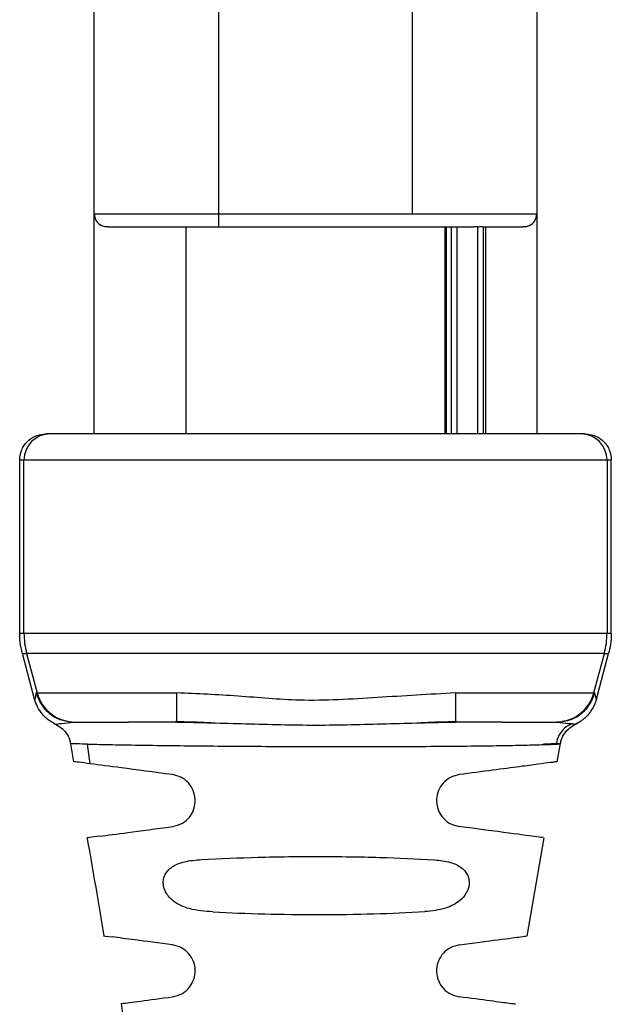
# Model space of a CAD drawing. Extents: x 0.5 to 17, y -0.1 to 10.5.
# Drawn here: x 3.6 to 3.6, y 4.3 to 4.4 of the extents above; entities that cross this region are included whole.
import ezdxf

# ---------------------------------------------------------------- set-up
doc = ezdxf.new("R2010")
doc.units = 0
doc.header["$LTSCALE"] = 0.25
doc.header["$MEASUREMENT"] = 0
doc.layers.get('0').update_dxf_attribs({"linetype": 'CONTINUOUS'})

msp = doc.modelspace()

# ---------------------------------------------------------------- linework, layer by layer
at = {"color": 7, "linetype": 'Continuous', "lineweight": 25}
for p, q in [((3.562424470544436, 4.364446760354617), (3.562424470544384, 4.398841115969612)), ((3.580906535286394, 4.398841115969612), (3.580906535286344, 4.364446760354615)), ((3.567619133711868, 4.389388995346741), (3.56761913371175, 4.373633112060654)), ((3.57571187211904, 4.373633112060654), (3.57571187211904, 4.389388995346817)), ((3.562424470544436, 4.373633112060654), (3.580906535286344, 4.373633112060654)), ((3.56761913371175, 4.373633112060654), (3.567619133711561, 4.373086305411485)), ((3.563003715164279, 4.373086305411485), (3.578267279259562, 4.373086305411485)), ((3.566252117088617, 4.373086305411485), (3.566252117088617, 4.364446760354617)), ((3.577078888742163, 4.364446760354617), (3.577078888742163, 4.373086305411485)), ((3.577130613759061, 4.373086305411485), (3.577130613868854, 4.364446760354617)), ((3.577352292066745, 4.364446760354617), (3.577352292066745, 4.373086305411485)), ((3.577571017107811, 4.373086305411485), (3.577571019842846, 4.364446760354617)), ((3.578445900076757, 4.364446760354617), (3.578445902511143, 4.373095630255666)), ((3.578664628017145, 4.373089341270354), (3.578664628021991, 4.364446760354617)), ((3.578664628021976, 4.373086305411485), (3.580327290666501, 4.373086305411485)), ((3.578785812112955, 4.364446760354617), (3.578785812214606, 4.373086305411485)), ((3.582929053282516, 4.364446760354617), (3.56040195254826, 4.364446760354617)), ((3.559307672644163, 4.356129784734275), (3.559307672624099, 4.363353147056277)), ((3.584023333206553, 4.363353147056277), (3.559307672624109, 4.363353147056277)), ((3.559486767537337, 4.356129784734271), (3.559486767537337, 4.363353147056277)), ((3.583844238293441, 4.363353147056277), (3.583844238293441, 4.356129784734271)), ((3.584023333186615, 4.356129784734275), (3.584023333206558, 4.363353147056277)), ((3.559307672644163, 4.356129784734275), (3.584023333186615, 4.356129784734275)), ((3.559419532694798, 4.355280640885515), (3.559598491345126, 4.355280640885892)), ((3.559930053880602, 4.353376510548492), (3.559419532694798, 4.355280640885515)), ((3.563858555931994, 4.355280640885517), (3.559598491345126, 4.355280640885892)), ((3.559598491345126, 4.355280640885892), (3.560039744513989, 4.35363285785582)), ((3.579472449898786, 4.355280640885517), (3.563858555931994, 4.355280640885517)), ((3.583732514485458, 4.35528064088515), (3.579472449898786, 4.355280640885517)), ((3.583291260297913, 4.353632854051175), (3.583732514485458, 4.35528064088515)), ((3.583400951950287, 4.353376510548951), (3.583911473135985, 4.355280640885515)), ((3.583732514485458, 4.35528064088515), (3.583911473135982, 4.355280640885515)), ((3.560039744513989, 4.35363285785582), (3.559995868053035, 4.353632845871933)), ((3.560039744513989, 4.35363285785582), (3.563858555931994, 4.353632862095998)), ((3.563858555931994, 4.353632862095998), (3.565869943277201, 4.353632862095778)), ((3.577510941128763, 4.353632862086155), (3.579472449898786, 4.353632862093504)), ((3.583333818936299, 4.353632809317689), (3.583291260297908, 4.353632854051175)), ((3.560606310479271, 4.352434282054308), (3.560848857797276, 4.352311596565504)), ((3.561579500075106, 4.352417014072836), (3.56162331608959, 4.352417014073013)), ((3.561623302122563, 4.352417014072903), (3.563858555931994, 4.352417014072903)), ((3.565869829688775, 4.352417014072572), (3.563858555932269, 4.352417014073374)), ((3.565869943277721, 4.352417014074395), (3.565869943277721, 4.35245911507151)), ((3.577461062904001, 4.352417014072907), (3.576339054071026, 4.352390300423446)), ((3.579472449898786, 4.352417014072903), (3.577510941181663, 4.352417014072069)), ((3.577510941680374, 4.352459100258144), (3.577510941680374, 4.352417014072903)), ((3.579472449898786, 4.352417014072903), (3.581707703708215, 4.352417014072903)), ((3.581707691121165, 4.352417014072988), (3.581750220423864, 4.352417014070392)), ((3.581750220423864, 4.352417014073804), (3.582367218156056, 4.35234019585647)), ((3.581844771512591, 4.352407090269293), (3.581751559651648, 4.352417014073073)), ((3.582483102848014, 4.352311089623261), (3.582765319148178, 4.352462335138418)), ((3.560819580518179, 4.352326405623491), (3.560837139799366, 4.352317005057919)), ((3.582472424625923, 4.352321412831213), (3.582261405704733, 4.352362733296592)), ((3.582367218156056, 4.35234019585647), (3.582510163713975, 4.352314017959102)), ((3.561401833353676, 4.351668025378856), (3.561562869187922, 4.350758170521686)), ((3.58176782632688, 4.350753286747975), (3.581926992009195, 4.351668938815687)), ((3.562249209645413, 4.350674953258665), (3.562142728655214, 4.351494839973042)), ((3.580502825653813, 4.343475961227232), (3.581216573463198, 4.347582026353678)), ((3.563549961016833, 4.340660831236585), (3.563659794156269, 4.339815413912929))]:
    msp.add_line(p, q, dxfattribs=at)
at = {"color": 7, "linetype": 'Continuous', "lineweight": 25, "flags": 128}
msp.add_lwpolyline([(3.579472449898786, 4.353632862093504), (3.583195654608979, 4.353632862095461), (3.583291260297913, 4.353632854051175)], dxfattribs=at)
at = {"color": 7, "linetype": 'Continuous', "lineweight": 25}
for centre, radius, start, end in [((3.562971277193605, 4.373633112060654), 0.0005468066491688217, 179.9999999999368, 242.7207323323338), ((3.580359728637175, 4.373633112060654), 0.0005468066491689761, 297.2792661470007, 1.291559645048705e-10), ((3.560580047837358, 4.36335348005466), 0.001093280350733335, 90.01746215560388, 180.0174515182865), ((3.582750957993377, 4.363353480054612), 0.001093280350778967, 359.9825484841143, 89.98253786720544), ((3.562769485813242, 4.356129777719489), 0.003282718275912946, 179.9998775656902, 194.9910887618165), ((3.580561520016576, 4.356129777719606), 0.00328271827687092, 345.0089112271379, 0.0001224322552167988), ((3.561623632948388, 4.354056607352089), 0.001639593305736167, 194.9779877273142, 269.9896215799778), ((3.58170737288094, 4.354056607351381), 0.001639593306031306, 270.0105519588594, 345.0218746709725)]:
    msp.add_arc(centre, radius, start, end, dxfattribs=at)
for points, knots in [([(3.563003715164279, 4.373086305411485), (3.562944238063059, 4.373089641183172), (3.562838587043687, 4.373095566617867), (3.562756524968874, 4.373131440949124), (3.562720660406956, 4.373147119533631)], [0, 0, 0, 0, 0.562958138720622, 1, 1, 1, 1]), ([(3.578445902511143, 4.373095630255666), (3.578413166705207, 4.373092648029581), (3.578353739696731, 4.373087234239704), (3.578294076530581, 4.373086593289528), (3.578267279259562, 4.373086305411485)], [0, 0, 0, 0, 0.5508573757077728, 1, 1, 1, 1]), ([(3.578445902515626, 4.37309563021403), (3.578474779834603, 4.373098683822779), (3.578517970978799, 4.373103251035402), (3.578568816648923, 4.373105405355674), (3.578612718932903, 4.37310472397779), (3.578654889390408, 4.373098183176395), (3.578661373326761, 4.37309229634669), (3.578664628009312, 4.373089341388331)], [0, 0, 0, 0, 0.2521227720558196, 0.3770942521408094, 0.5019350645828453, 0.7499908747846088, 1, 1, 1, 1]), ([(3.580610345411555, 4.373147119525755), (3.580564065613443, 4.373127796857002), (3.580480956228085, 4.373093097156721), (3.580374476656879, 4.373088390948557), (3.580327290666501, 4.373086305411485)], [0, 0, 0, 0, 0.5568540534104307, 1, 1, 1, 1]), ([(3.559307672641574, 4.363353147056277), (3.559322654484161, 4.36349252520822), (3.559345478735322, 4.36370486237082), (3.559482755588122, 4.363958930327461), (3.559651003344395, 4.364167344930443), (3.559876841867561, 4.364327105570097), (3.56014688390656, 4.364428840760938), (3.56031312834504, 4.364440520098582), (3.560401952548262, 4.364446760354617)], [0, 0, 0, 0, 0.2424236142269471, 0.3693228936991886, 0.4996488084462247, 0.7095597686915038, 0.844818134273382, 0.9999999999999999, 0.9999999999999999, 0.9999999999999999, 0.9999999999999999]), ([(3.582929053282516, 4.364446760354617), (3.583017866646864, 4.364440521587269), (3.583184096595842, 4.364428844628676), (3.58345414172216, 4.364327119349682), (3.583679989839281, 4.364167358645303), (3.583848243892244, 4.363958938907309), (3.583985524417359, 4.363704873024941), (3.584008350088281, 4.363492531267048), (3.584023333189855, 4.363353147056277)], [0, 0, 0, 0, 0.1551630783344589, 0.2904151957834535, 0.5003511767056292, 0.6306692461773603, 0.757565934530383, 1, 1, 1, 1]), ([(3.559419532694798, 4.355280640885515), (3.559383672642372, 4.355437272735968), (3.559319628339346, 4.355717009574474), (3.559311326201503, 4.356003644205249), (3.559307672644163, 4.356129784734275)], [0, 0, 0, 0, 0.5599257190773281, 1, 1, 1, 1]), ([(3.584023333186615, 4.356129784734275), (3.584017407061702, 4.355969215553855), (3.58400682290436, 4.355682436335745), (3.583940612145512, 4.355403430082101), (3.583911473135982, 4.355280640885515)], [0, 0, 0, 0, 0.5599052172473225, 0.9999999999999999, 0.9999999999999999, 0.9999999999999999, 0.9999999999999999]), ([(3.559995868053044, 4.353632845871933), (3.55998651413668, 4.353574014336295), (3.559969834733089, 4.353469109087141), (3.55994219366199, 4.353404768515472), (3.559930053880602, 4.353376510548492)], [0, 0, 0, 0, 0.5608064049349853, 1, 1, 1, 1]), ([(3.559995868052931, 4.353632845871943), (3.560058528923134, 4.353463919900857), (3.560183850663543, 4.353126067958688), (3.56056659659826, 4.352739120777823), (3.560953198385475, 4.352504917172843), (3.561212480463532, 4.352473915863043), (3.561293947139978, 4.352464175221908)], [0, 0, 0, 0, 0.2891716973656584, 0.5783433947312847, 0.8675150920969238, 0.9999999999999999, 0.9999999999999999, 0.9999999999999999, 0.9999999999999999]), ([(3.577510941128763, 4.353632862086155), (3.576425359605713, 4.353569987084206), (3.574254395659151, 4.353444248611809), (3.571221385763502, 4.353243177704498), (3.568432360734307, 4.353522507407757), (3.566724104188389, 4.353596076262694), (3.565869943277201, 4.353632862095778)], [0, 0, 0, 0, 0.2800002232339407, 0.5599490934233093, 0.7799661390265408, 1, 1, 1, 1]), ([(3.565869943277721, 4.35245911507151), (3.565869943277721, 4.352469783351423), (3.565869943277721, 4.352501106962888), (3.565869943277721, 4.352738601583156), (3.565869943277721, 4.353126254201422), (3.565869943277721, 4.353463992797661), (3.565869943277721, 4.353632862095778)], [0, 0, 0, 0, 0.1468766636062983, 0.4312511090708755, 0.7156255545354112, 1, 1, 1, 1]), ([(3.577510941680374, 4.353632862086155), (3.577510941680374, 4.353463987464692), (3.577510941680374, 4.353126238221768), (3.577510941680374, 4.352738578017602), (3.577510941680374, 4.352501081003736), (3.577510941680374, 4.352469766480856), (3.577510941680374, 4.352459100258144)], [0, 0, 0, 0, 0.2843682793114453, 0.5687365586229026, 0.8531048379343176, 1, 1, 1, 1]), ([(3.58197612726495, 4.352454326531426), (3.582077896133613, 4.352465814398756), (3.582357795703644, 4.352497410005241), (3.582763387650169, 4.352738050953007), (3.583145757157693, 4.353126315297003), (3.58327113167686, 4.353463977977464), (3.583333818936446, 4.353632809317692)], [0, 0, 0, 0, 0.1599734548661446, 0.4399823032440652, 0.7199911516220177, 1, 1, 1, 1]), ([(3.583400951950287, 4.353376510548951), (3.583388000471016, 4.353422696845839), (3.583364847734793, 4.353505261866133), (3.583343309036771, 4.353593799166195), (3.583333818936299, 4.353632809317689)], [0, 0, 0, 0, 0.5593930301750554, 1, 1, 1, 1]), ([(3.560820867828292, 4.35231400602339), (3.560741787010067, 4.352355757719727), (3.560530785673088, 4.352467158486002), (3.560263984375568, 4.352716319545128), (3.560043300563093, 4.353038927169838), (3.559967275484258, 4.353265554559727), (3.559930053868824, 4.353376510545336)], [0, 0, 0, 0, 0.1874086703362686, 0.500038832299489, 0.7552207429357402, 1, 1, 1, 1]), ([(3.583400951937949, 4.353376510552258), (3.58337162696873, 4.353285985400799), (3.583298062580725, 4.35305889471516), (3.583082039128905, 4.352729328683755), (3.582798552526534, 4.352465987917734), (3.58258759703017, 4.352354827425311), (3.582510161125195, 4.352314023495208)], [0, 0, 0, 0, 0.1993741730196808, 0.500148488231445, 0.816518389736259, 1, 1, 1, 1]), ([(3.560820870429553, 4.352314011585334), (3.560873317169531, 4.352328994301496), (3.560971107681753, 4.352356930594365), (3.561386766334037, 4.352397980118188), (3.561579500075106, 4.352417014073699)], [0, 0, 0, 0, 0.5363172641607293, 1, 1, 1, 1]), ([(3.565804123115051, 4.352437702965239), (3.566048064828463, 4.35243552700564), (3.566543680156223, 4.3524311061179), (3.567038749176299, 4.352405621999286), (3.567290145375436, 4.352392681156096)], [0, 0, 0, 0, 0.4921996955066437, 1, 1, 1, 1]), ([(3.565869829688775, 4.352417014073231), (3.566826669590155, 4.352395810098931), (3.568746278470917, 4.352353270759465), (3.571688172699731, 4.352259755418687), (3.574632482643822, 4.352352698243593), (3.576551976353128, 4.35239558711211), (3.577510941181663, 4.352417014072903)], [0, 0, 0, 0, 0.2492268656158837, 0.4999980705985536, 0.7502027424364016, 1, 1, 1, 1]), ([(3.565869943277721, 4.352435838071296), (3.566075914019683, 4.352433904165079), (3.566533762693385, 4.352429605319583), (3.566991128191807, 4.352405693733586), (3.567242740312599, 4.352392539167085)], [0, 0, 0, 0, 0.4498664161121557, 1, 1, 1, 1]), ([(3.576085380959669, 4.352392278115295), (3.576337973747408, 4.352405339849565), (3.576834772862972, 4.352431029648902), (3.577332136297844, 4.352435477578448), (3.577576620022188, 4.352437664000496)], [0, 0, 0, 0, 0.5084404940073897, 0.9999999999999999, 0.9999999999999999, 0.9999999999999999, 0.9999999999999999]), ([(3.560714181135112, 4.352357284044058), (3.560806245700515, 4.352317096129794), (3.560991507672837, 4.35223622579464), (3.561211381435236, 4.352025766924434), (3.56137122196319, 4.351775516493317), (3.561415759850453, 4.351588169499451), (3.561437365431749, 4.351497286411917)], [0, 0, 0, 0, 0.2543948556977185, 0.5119200042798384, 0.7632296304345512, 1, 1, 1, 1]), ([(3.582367260711899, 4.352340091086413), (3.582283157705467, 4.352297686588566), (3.58211429025726, 4.352212544099043), (3.581916255760381, 4.352004423840454), (3.581772625837057, 4.351761815948072), (3.581732315478406, 4.351581976152622), (3.581712745525373, 4.351494667171299)], [0, 0, 0, 0, 0.2553391227579881, 0.5126863820565537, 0.7634180162346744, 1, 1, 1, 1]), ([(3.581894148964467, 4.351497290705315), (3.581915656446413, 4.351587869635357), (3.58195998808558, 4.351774572683734), (3.58211896682082, 4.352024226622015), (3.582337733323007, 4.352234509705536), (3.582522162388034, 4.352315701058922), (3.582613843205641, 4.352356061777877)], [0, 0, 0, 0, 0.2367281360353164, 0.4879486279606575, 0.7454561273312333, 1, 1, 1, 1]), ([(3.562142535993654, 4.351494805167433), (3.561987870011486, 4.351498114265024), (3.561680921330156, 4.351504681469579), (3.561436567051078, 4.351508590459511), (3.561444985857475, 4.351505484989239), (3.561449192548403, 4.351503933254588)], [0, 0, 0, 0, 0.336937037880759, 0.668682136952811, 1, 1, 1, 1]), ([(3.562142535993654, 4.351494805167433), (3.56239731502516, 4.351489425224803), (3.562910906377099, 4.351478580172155), (3.564332456761248, 4.35145275038523), (3.5664931545041, 4.351423962747792), (3.569404489766407, 4.351401066856671), (3.572434797640936, 4.351390963145845), (3.575422900554491, 4.351394704096541), (3.577750863658805, 4.351411196780399), (3.579376662764229, 4.351433396047795), (3.580415557752366, 4.351453592803461), (3.581252956688301, 4.351476270408871), (3.581560766985834, 4.351488586308071), (3.581712745729735, 4.351494667179652)], [0, 0, 0, 0, 0.06018854978723866, 0.1213299166506814, 0.2465446082020111, 0.3744360128319007, 0.5032251760945263, 0.6309206347552048, 0.7576133947318863, 0.8200972065999649, 0.881235858547772, 0.9413612046670975, 0.9999999999999999, 0.9999999999999999, 0.9999999999999999, 0.9999999999999999]), ([(3.581850060785956, 4.351507128715989), (3.581786925596789, 4.351506425726694), (3.581659528565461, 4.351505007203198), (3.581346392729049, 4.351498232350787), (3.581188440181138, 4.351494814967414)], [0, 0, 0, 0, 0.4955781819126385, 1, 1, 1, 1]), ([(3.581712745729652, 4.351494667180408), (3.581793546269005, 4.351498503612131), (3.581910095195746, 4.351504037387071), (3.581878620896704, 4.351505076286725), (3.581868966964519, 4.351505394942489)], [0, 0, 0, 0, 0.6932757049813438, 1, 1, 1, 1]), ([(3.562249219188135, 4.350674955209233), (3.562084963591967, 4.350696665481848), (3.561764871161795, 4.35073897328799), (3.561562247800517, 4.350765754770716), (3.561582636927715, 4.350763059863998), (3.561587178204212, 4.350762459626605)], [0, 0, 0, 0, 0.4503259813525472, 0.8775709388512286, 1, 1, 1, 1]), ([(3.581740980906683, 4.350757935636387), (3.581745958469822, 4.350758593539408), (3.581754550951571, 4.350759729239654), (3.581637018794383, 4.350744194577621), (3.581424342003232, 4.350716084295707), (3.580983978071746, 4.350657879758235), (3.580171893769643, 4.350550543557853), (3.579070553275588, 4.350404975291538), (3.578149774768574, 4.350283272574123), (3.577673085311184, 4.350220266756887)], [0, 0, 0, 0, 0.09669664088358185, 0.1669218649861351, 0.2385630599768674, 0.4025619427352216, 0.574828156974569, 0.7798874174333509, 1, 1, 1, 1]), ([(3.565688347637815, 4.350220392820257), (3.564929012540329, 4.350320756962218), (3.563539680740417, 4.350504390109768), (3.562651821598591, 4.350621741752341), (3.562249219188135, 4.350674955209233)], [0, 0, 0, 0, 0.5465469785792348, 1, 1, 1, 1]), ([(3.565688155293674, 4.348051930355273), (3.565832591679368, 4.348088017122696), (3.566096816088146, 4.348154032377375), (3.566412786431064, 4.348433302343012), (3.566606045528244, 4.348782517400045), (3.566661515978013, 4.349178640550942), (3.566576850836411, 4.349563754078091), (3.566367734051237, 4.349888865641444), (3.566058164069122, 4.350133387547455), (3.565815823555686, 4.350190401965429), (3.565688347536916, 4.350220392704132)], [0, 0, 0, 0, 0.1529829529690687, 0.2798590542624131, 0.4044012236585436, 0.522463140382538, 0.6370137698328524, 0.752605666808717, 0.8698655696707669, 1, 1, 1, 1]), ([(3.577673085443721, 4.350220266549917), (3.577547526434068, 4.350190774715245), (3.57730452420146, 4.350133697316427), (3.576995029644487, 4.349889336667336), (3.576789118218977, 4.349568235186125), (3.576702338729403, 4.349190849486651), (3.576751603077701, 4.348796585985686), (3.57694312601151, 4.348440406769261), (3.577261097576149, 4.348155794528187), (3.577527997452827, 4.348088553046755), (3.577672399063223, 4.348052173194033)], [0, 0, 0, 0, 0.1285655841182525, 0.2488210448869853, 0.362795440768958, 0.4728658560354598, 0.5917925127259965, 0.7170277888914699, 0.8469027281302292, 0.9999999999999999, 0.9999999999999999, 0.9999999999999999, 0.9999999999999999]), ([(3.562642163060228, 4.347649329998527), (3.56299779446165, 4.347696335122582), (3.563748316912394, 4.347795534464272), (3.56501937951425, 4.347963535532359), (3.56568815530384, 4.348051930114026)], [0, 0, 0, 0, 0.4738451209137421, 1, 1, 1, 1]), ([(3.581170574370848, 4.347589805471189), (3.581123853920159, 4.347595980686797), (3.581018136484301, 4.347609953753201), (3.579775288677205, 4.347774225567004), (3.578410318834181, 4.347954638704171), (3.577672398969822, 4.348052172315177)], [0, 0, 0, 0, 0.266751778508295, 0.6035967894007273, 1, 1, 1, 1]), ([(3.562642163060228, 4.347649329998527), (3.562341882084916, 4.347609640746001), (3.562018496135407, 4.347566897623167), (3.562145882730655, 4.347583734782902), (3.562154984127918, 4.347584937748405)], [0, 0, 0, 0, 0.928552943528806, 1, 1, 1, 1]), ([(3.562125407913622, 4.347579818359752), (3.562127141616096, 4.347570024204876), (3.562368664616607, 4.346205595353045), (3.562597192020456, 4.344839493222122), (3.562824079006938, 4.343483197257225)], [0, 0, 0, 0, 0.0071782085690166, 1, 1, 1, 1]), ([(3.567382044044595, 4.344491015869017), (3.567047145543207, 4.344515062683683), (3.566456009075116, 4.344557508227727), (3.56578882625824, 4.344850729036025), (3.56545755450979, 4.3452035096441), (3.565340180258866, 4.345464225370617), (3.565300407837958, 4.345661298314339), (3.565311206418451, 4.345863514897923), (3.56537995144893, 4.346058361506675), (3.565503815431302, 4.346231630129798), (3.565757244421484, 4.346441909420903), (3.566226458807921, 4.346621647881311), (3.56666405886198, 4.346653810057888), (3.566909792912647, 4.34667187070906)], [0, 0, 0, 0, 0.2125309254750553, 0.3751428570893125, 0.4665236149545871, 0.5057653514426985, 0.5425026227613007, 0.5821337607879922, 0.6231467033426131, 0.6680309321456857, 0.7187085899518793, 0.8420409756156575, 1, 1, 1, 1]), ([(3.566909792912647, 4.346673198952157), (3.567690076679711, 4.346711045391993), (3.569269468232312, 4.346787651301146), (3.571810008332831, 4.346811343716872), (3.574327869552264, 4.346782484999107), (3.575877897991313, 4.346703451620043), (3.576634679817969, 4.346664864569984)], [0, 0, 0, 0, 0.2485520537538158, 0.5031003215107142, 0.757395002001725, 1, 1, 1, 1]), ([(3.576634679817969, 4.346664823669498), (3.576861340999941, 4.34664054310791), (3.577265607469782, 4.346597236985381), (3.577693958387455, 4.346405276709316), (3.577920897658322, 4.346191039383839), (3.578029504734434, 4.346016819195224), (3.578085837914695, 4.345823625307616), (3.578087879570924, 4.345628484287454), (3.578045338036388, 4.345442873303833), (3.577934635039122, 4.345202132485108), (3.577637818071005, 4.344875781304215), (3.577049296174006, 4.34458885680695), (3.576527445228008, 4.344531745794334), (3.576234142804628, 4.344499646976598)], [0, 0, 0, 0, 0.1598848432339534, 0.2851660817827641, 0.3370348328896604, 0.3833829329979912, 0.426233204062634, 0.4681183464702275, 0.5054508688271048, 0.5452411882826722, 0.6368080058388267, 0.7958706545288456, 1, 1, 1, 1]), ([(3.567382044044595, 4.344488981010151), (3.568091984918849, 4.344457076800354), (3.569521596999096, 4.344392831106958), (3.571814342221826, 4.344372207636351), (3.574101469125474, 4.344397524144873), (3.575533066028634, 4.344466017827691), (3.576234142804628, 4.344499560321546)], [0, 0, 0, 0, 0.2472611643680889, 0.4979112491974361, 0.7541188012512974, 1, 1, 1, 1]), ([(3.562848591235764, 4.343487247538895), (3.562840337195267, 4.343488338506105), (3.562725638111545, 4.343503498710288), (3.56296576810713, 4.34347175983631), (3.563188617731814, 4.343442304973178)], [0, 0, 0, 0, 0.07196256700686078, 1, 1, 1, 1]), ([(3.565687592210318, 4.343112006228727), (3.565124990535907, 4.343186367382985), (3.564054915344126, 4.343327803198098), (3.563467292547913, 4.343405471487018), (3.563188617731814, 4.343442304973178)], [0, 0, 0, 0, 0.5257590108916756, 0.9999999999999999, 0.9999999999999999, 0.9999999999999999, 0.9999999999999999]), ([(3.577674221699731, 4.343111930518389), (3.578250808304734, 4.343188140112901), (3.579339529577902, 4.343332040449891), (3.580332050531475, 4.343463225633106), (3.580427659494654, 4.343475862625104), (3.580470206373414, 4.343481486204202)], [0, 0, 0, 0, 0.3845532866863582, 0.7261204825940125, 1, 1, 1, 1]), ([(3.565687676115472, 4.340943380747587), (3.565829324047028, 4.340978005172243), (3.566089832772605, 4.341041683932966), (3.5664074962819, 4.341318202942557), (3.566600578992839, 4.341663741024525), (3.566661096322404, 4.342049516809907), (3.566585614322033, 4.342431654476532), (3.566381555405945, 4.342766620783881), (3.566065250114591, 4.343023287189031), (3.565818477404158, 4.343081258469287), (3.565687591982354, 4.343112005772972)], [0, 0, 0, 0, 0.1584249097564278, 0.2913637416809293, 0.409012166930314, 0.5200374195205136, 0.6290152449848344, 0.7398971488014021, 0.8620444240706215, 1, 1, 1, 1]), ([(3.577674221707813, 4.343111930426702), (3.577548698737517, 4.343082892056308), (3.577310551492605, 4.343027799288108), (3.577001064343248, 4.342786760318524), (3.57679346585897, 4.342469223695857), (3.576718856717501, 4.342159116037975), (3.576724402917599, 4.341906483154578), (3.576776901780073, 4.341646070227561), (3.576938068700664, 4.341335637909371), (3.577263347547724, 4.341044645238393), (3.577530289786986, 4.340978865064959), (3.577673803832566, 4.340943500190388)], [0, 0, 0, 0, 0.1323843077357157, 0.251164851207747, 0.3595110598261499, 0.4655713973992695, 0.5223938054116123, 0.5803066769468371, 0.7008636911046034, 0.839177711294371, 0.9999999999999999, 0.9999999999999999, 0.9999999999999999, 0.9999999999999999]), ([(3.563549918019292, 4.340660824906006), (3.563783369077532, 4.340691681000011), (3.564257975991596, 4.340754411559755), (3.56520597945183, 4.340879712700422), (3.565687676154942, 4.340943380343934)], [0, 0, 0, 0, 0.4918829695079542, 1, 1, 1, 1]), ([(3.580014932326106, 4.34063406453608), (3.579958743600479, 4.340641491208776), (3.57984113611093, 4.340657035827765), (3.579012300879307, 4.340766586060758), (3.578131428148733, 4.340883014283389), (3.57767380383253, 4.340943500190057)], [0, 0, 0, 0, 0.3053492187108597, 0.6391202976846434, 1, 1, 1, 1])]:
    msp.add_open_spline(points, degree=3, knots=knots, dxfattribs=at)

doc.saveas('drawing.dxf')
